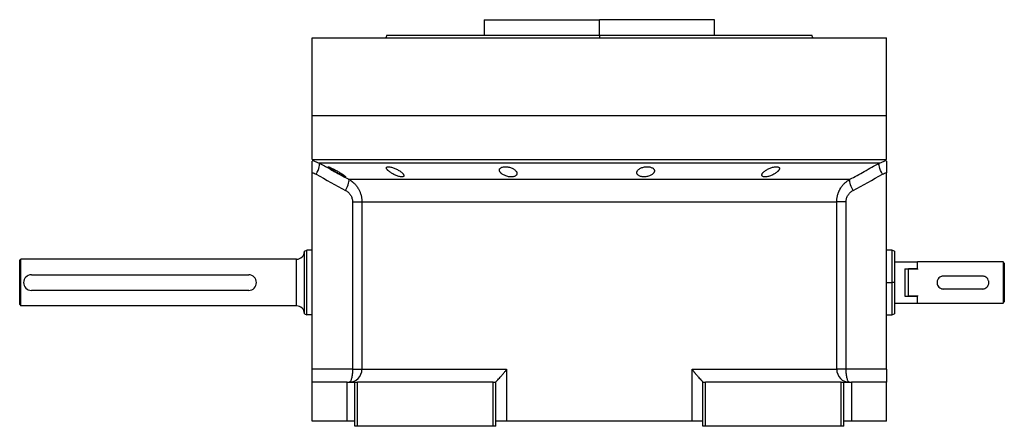
# Model space of a CAD drawing. Units: millimetres. Extents: x 270 to 2431, y 296 to 1594.
# Drawn here: x 2051 to 2431, y 855 to 1012 of the extents above; entities that cross this region are included whole.
import ezdxf

# ---------------------------------------------------------------- set-up
doc = ezdxf.new("R2010")
doc.units = ezdxf.units.MM

msp = doc.modelspace()

# ---------------------------------------------------------------- linework, layer by layer
at = {"color": 7, "linetype": 'Continuous', "lineweight": 25}
for p, q in [((2230.3, 1011.51), (2230.3, 1005.51)), ((2230.3, 1011.51), (2274.75, 1011.51)), ((2274.75, 1005.51), (2274.75, 1011.51)), ((2319.2, 1011.51), (2274.75, 1011.51)), ((2319.2, 1005.51), (2319.2, 1011.51)), ((2192.57, 1005.52), (2192.2, 1004.51)), ((2192.2, 1004.52), (2192.2, 1004.51)), ((2274.75, 1005.51), (2274.75, 1004.51)), ((2357.3, 1004.51), (2356.93, 1005.52)), ((2357.3, 1004.51), (2357.3, 1004.52)), ((2163.75, 974.51), (2163.75, 1004.51)), ((2163.75, 1004.51), (2385.75, 1004.51)), ((2385.75, 974.51), (2385.75, 1004.51)), ((2163.75, 957.51), (2163.75, 974.51)), ((2163.75, 974.51), (2385.75, 974.51)), ((2385.75, 957.51), (2385.75, 974.51)), ((2163.75, 957.51), (2385.75, 957.51)), ((2164.67, 956.89), (2166.53, 956.17)), ((2382.97, 956.17), (2384.82, 956.89)), ((2163.75, 952.51), (2163.75, 952.42)), ((2163.75, 876.51), (2163.75, 952.42)), ((2385.75, 952.42), (2385.75, 952.51)), ((2385.75, 876.51), (2385.75, 952.42)), ((2179.36, 941.23), (2179.36, 876.51)), ((2183, 941.23), (2366.5, 941.23)), ((2183, 941.23), (2183, 876.51)), ((2366.5, 876.51), (2366.5, 941.23)), ((2370.14, 876.51), (2370.14, 941.23)), ((2160.75, 922.15), (2161.75, 922.51)), ((2163.75, 922.51), (2161.75, 922.51)), ((2387.76, 922.51), (2385.75, 922.51)), ((2388.76, 922.14), (2387.74, 922.51)), ((2050.75, 918.51), (2051.25, 919.01)), ((2157.75, 919.01), (2051.25, 919.01)), ((2157.75, 901.01), (2157.75, 919.01)), ((2388.75, 918.01), (2397.55, 918.01)), ((2397.75, 917.81), (2397.55, 918.01)), ((2397.55, 918.01), (2397.55, 915.3)), ((2397.75, 915.3), (2397.75, 918.01)), ((2430.75, 918.01), (2397.75, 918.01)), ((2430.75, 918.01), (2430.75, 910.01)), ((2431.25, 917.51), (2430.75, 918.01)), ((2431.25, 917.51), (2431.25, 911.95)), ((2392.75, 915.3), (2397.55, 915.3)), ((2392.75, 915.3), (2392.75, 904.72)), ((2394.25, 904.72), (2394.25, 915.3)), ((2397.75, 915.3), (2394.25, 915.3)), ((2397.75, 915), (2397.55, 915.3)), ((2397.75, 915.3), (2397.75, 915)), ((2055.25, 913.01), (2139.25, 913.01)), ((2388.75, 910.01), (2387.75, 910.01)), ((2422.75, 912.51), (2407.75, 912.51)), ((2430.75, 910.01), (2430.75, 902.01)), ((2431.25, 911.95), (2431.25, 908.07)), ((2139.25, 907.01), (2055.25, 907.01)), ((2422.75, 907.51), (2407.75, 907.51)), ((2431.25, 908.07), (2431.25, 902.51)), ((2388.75, 902.01), (2397.55, 902.01)), ((2392.75, 904.72), (2397.55, 904.72)), ((2397.75, 904.72), (2394.25, 904.72)), ((2397.55, 904.72), (2397.75, 905.03)), ((2397.55, 904.72), (2397.55, 902.01)), ((2397.55, 902.01), (2397.75, 902.21)), ((2397.75, 905.03), (2397.75, 904.72)), ((2397.75, 902.01), (2397.75, 904.72)), ((2397.75, 902.01), (2430.75, 902.01)), ((2430.75, 902.01), (2431.25, 902.51)), ((2050.75, 901.51), (2051.25, 901.01)), ((2157.75, 901.01), (2051.25, 901.01)), ((2160.75, 897.88), (2161.75, 897.51)), ((2163.75, 897.51), (2161.75, 897.51)), ((2385.75, 897.51), (2387.76, 897.51)), ((2387.74, 897.51), (2388.76, 897.88)), ((2179.36, 876.51), (2163.75, 876.51)), ((2163.75, 871.51), (2163.75, 876.51)), ((2183, 876.51), (2238.9, 876.51)), ((2238.9, 876.51), (2238.9, 856.51)), ((2310.59, 876.51), (2366.5, 876.51)), ((2310.59, 856.51), (2310.59, 876.51)), ((2370.14, 876.51), (2366.5, 876.51)), ((2385.75, 876.51), (2370.14, 876.51)), ((2385.75, 876.51), (2385.75, 871.51)), ((2163.75, 856.51), (2163.75, 871.51)), ((2177.25, 871.51), (2163.75, 871.51)), ((2177.25, 856.51), (2177.25, 871.51)), ((2177.25, 871.51), (2180.25, 871.51)), ((2180.25, 854.51), (2180.25, 871.51)), ((2180.25, 871.51), (2181.25, 871.51)), ((2181.25, 854.51), (2181.25, 871.51)), ((2233.75, 871.51), (2181.25, 871.51)), ((2233.75, 854.51), (2233.75, 871.51)), ((2233.75, 871.51), (2234.75, 871.51)), ((2234.75, 871.58), (2234.75, 871.51)), ((2234.75, 854.51), (2234.75, 871.51)), ((2314.75, 871.51), (2314.75, 871.58)), ((2314.75, 854.51), (2314.75, 871.51)), ((2314.75, 871.51), (2315.75, 871.51)), ((2315.75, 854.51), (2315.75, 871.51)), ((2368.25, 871.51), (2315.75, 871.51)), ((2368.25, 854.51), (2368.25, 871.51)), ((2368.25, 871.51), (2369.25, 871.51)), ((2369.25, 854.51), (2369.25, 871.51)), ((2369.25, 871.51), (2372.25, 871.51)), ((2372.25, 871.51), (2372.25, 856.51)), ((2385.75, 871.51), (2372.25, 871.51)), ((2385.75, 856.51), (2385.75, 871.51)), ((2177.25, 856.51), (2163.75, 856.51)), ((2180.25, 856.51), (2177.25, 856.51)), ((2238.9, 856.51), (2234.75, 856.51)), ((2310.59, 856.51), (2238.9, 856.51)), ((2314.75, 856.51), (2310.59, 856.51)), ((2372.25, 856.51), (2369.25, 856.51)), ((2385.75, 856.51), (2372.25, 856.51)), ((2181.25, 854.51), (2180.25, 854.51)), ((2233.75, 854.51), (2181.25, 854.51)), ((2234.75, 854.51), (2233.75, 854.51)), ((2315.75, 854.51), (2314.75, 854.51)), ((2368.25, 854.51), (2315.75, 854.51)), ((2369.25, 854.51), (2368.25, 854.51))]:
    msp.add_line(p, q, dxfattribs=at)
at = {"color": 8, "linetype": 'Continuous', "lineweight": 25}
for p, q in [((2163.75, 957.25), (2164.67, 956.89)), ((2384.82, 956.89), (2385.75, 957.25)), ((2385.75, 910.01), (2387.75, 910.01))]:
    msp.add_line(p, q, dxfattribs=at)
at = {"color": 7, "linetype": 'Continuous', "lineweight": 25, "flags": 128}
for points in [[(2165.34, 951.84), (2165.71, 952.6), (2166.04, 953.34), (2166.31, 954.03), (2166.5, 954.66), (2166.63, 955.2), (2166.67, 955.64), (2166.64, 955.97), (2166.53, 956.17)], [(2382.97, 956.17), (2382.1, 956.17), (2380.89, 956.17), (2379.32, 956.17), (2377.42, 956.17), (2375.17, 956.17), (2372.6, 956.17), (2369.71, 956.17), (2366.5, 956.17), (2363, 956.17), (2359.2, 956.17), (2355.13, 956.17), (2350.79, 956.17), (2346.21, 956.17), (2341.39, 956.17), (2336.35, 956.17), (2331.11, 956.17), (2325.69, 956.17), (2320.09, 956.17), (2314.35, 956.17), (2308.48, 956.17), (2302.5, 956.17), (2296.43, 956.17), (2290.29, 956.17), (2284.09, 956.17), (2277.87, 956.17), (2271.63, 956.17), (2265.41, 956.17), (2259.21, 956.17), (2253.07, 956.17), (2246.99, 956.17), (2241.01, 956.17), (2235.14, 956.17), (2229.4, 956.17), (2223.81, 956.17), (2218.38, 956.17), (2213.14, 956.17), (2208.11, 956.17), (2203.29, 956.17), (2198.7, 956.17), (2194.37, 956.17), (2190.29, 956.17), (2186.5, 956.17), (2182.99, 956.17), (2179.79, 956.17), (2176.89, 956.17), (2174.32, 956.17), (2172.08, 956.17), (2170.17, 956.17), (2168.61, 956.17), (2167.39, 956.17), (2166.53, 956.17)], [(2384.16, 951.84), (2383.78, 952.6), (2383.46, 953.34), (2383.19, 954.03), (2382.99, 954.66), (2382.87, 955.2), (2382.82, 955.64), (2382.86, 955.97), (2382.97, 956.17)], [(2177.89, 949.89), (2178.97, 949.89), (2180.39, 949.89), (2182.16, 949.89), (2184.26, 949.89), (2186.7, 949.89), (2189.45, 949.89), (2192.52, 949.89), (2195.88, 949.89), (2199.54, 949.89), (2203.46, 949.89), (2207.65, 949.89), (2212.07, 949.89), (2216.73, 949.89), (2221.6, 949.89), (2226.66, 949.89), (2231.9, 949.89), (2237.29, 949.89), (2242.82, 949.89), (2248.46, 949.89), (2254.21, 949.89), (2260.02, 949.89), (2265.89, 949.89), (2271.79, 949.89), (2277.7, 949.89), (2283.61, 949.89), (2289.47, 949.89), (2295.29, 949.89), (2301.03, 949.89), (2306.68, 949.89), (2312.2, 949.89), (2317.6, 949.89), (2322.83, 949.89), (2327.9, 949.89), (2332.76, 949.89), (2337.42, 949.89), (2341.85, 949.89), (2346.03, 949.89), (2349.96, 949.89), (2353.61, 949.89), (2356.98, 949.89), (2360.04, 949.89), (2362.8, 949.89), (2365.23, 949.89), (2367.34, 949.89), (2369.1, 949.89), (2370.53, 949.89), (2371.61, 949.89)], [(2050.75, 901.51), (2050.75, 901.7), (2050.75, 902.25), (2050.75, 903.13), (2050.75, 904.32), (2050.75, 905.76), (2050.75, 907.38), (2050.75, 909.12), (2050.75, 910.9), (2050.75, 912.64), (2050.75, 914.26), (2050.75, 915.7), (2050.75, 916.89), (2050.75, 917.78), (2050.75, 918.33), (2050.75, 918.51)], [(2051.25, 901.01), (2051.25, 901.21), (2051.25, 901.79), (2051.25, 902.73), (2051.25, 903.99), (2051.25, 905.51), (2051.25, 907.23), (2051.25, 909.07), (2051.25, 910.95), (2051.25, 912.79), (2051.25, 914.51), (2051.25, 916.03), (2051.25, 917.29), (2051.25, 918.23), (2051.25, 918.81), (2051.25, 919.01)], [(2179.36, 876.51), (2180.03, 876.51), (2180.67, 876.51), (2181.25, 876.51), (2181.77, 876.51), (2182.21, 876.51), (2182.57, 876.51), (2182.83, 876.51), (2183, 876.51)]]:
    msp.add_lwpolyline(points, dxfattribs=at)
at = {"color": 7, "linetype": 'Continuous', "lineweight": 25}
for centre, radius, start, end in [((2157.75, 922.01), 3, 270, 360), ((2055.25, 910.01), 3, 90, 270), ((2139.25, 910.01), 3, 270, 90), ((2157.75, 898.01), 3, 0, 90), ((2178.03, 876.48), 4.97, 270.3902, 0.385), ((2371.46, 876.48), 4.97, 179.615, 269.6098)]:
    msp.add_arc(centre, radius, start, end, dxfattribs=at)
for points in [[(2192.56, 1005.51), (2192.64, 1005.51), (2192.79, 1005.51), (2194.02, 1005.51), (2195.97, 1005.51), (2198.7, 1005.51), (2202.15, 1005.51), (2206.3, 1005.51), (2211.12, 1005.51), (2216.54, 1005.51), (2222.53, 1005.51), (2229.01, 1005.51), (2235.94, 1005.51), (2243.25, 1005.51), (2250.85, 1005.51), (2258.69, 1005.51), (2266.68, 1005.51), (2272.06, 1005.51), (2274.75, 1005.51)], [(2163.75, 952.42), (2164.3, 952.31), (2164.84, 952.12), (2165.34, 951.84)], [(2165.34, 951.84), (2169.12, 949.73), (2172.91, 947.64), (2176.71, 945.56)], [(2372.78, 945.56), (2376.58, 947.64), (2380.37, 949.73), (2384.16, 951.84)], [(2384.16, 951.84), (2384.65, 952.12), (2385.19, 952.31), (2385.75, 952.42)], [(2160.75, 897.88), (2160.75, 897.92), (2160.75, 898.01), (2160.75, 898.73), (2160.75, 899.85), (2160.75, 901.38), (2160.75, 903.23), (2160.75, 905.34), (2160.75, 907.63), (2160.75, 910.01), (2160.75, 912.39), (2160.75, 914.69), (2160.75, 916.8), (2160.75, 918.65), (2160.75, 920.17), (2160.75, 921.29), (2160.75, 922.01), (2160.75, 922.1), (2160.75, 922.15)], [(2161.75, 897.51), (2161.75, 897.56), (2161.75, 897.65), (2161.75, 898.39), (2161.75, 899.55), (2161.75, 901.12), (2161.75, 903.02), (2161.75, 905.2), (2161.75, 907.56), (2161.75, 910.01), (2161.75, 912.47), (2161.75, 914.83), (2161.75, 917), (2161.75, 918.91), (2161.75, 920.47), (2161.75, 921.63), (2161.75, 922.37), (2161.75, 922.46), (2161.75, 922.51)], [(2387.75, 922.51), (2387.75, 922.46), (2387.75, 922.37), (2387.75, 921.63), (2387.75, 920.47), (2387.75, 918.91), (2387.75, 917), (2387.75, 914.83), (2387.75, 912.47), (2387.75, 910.83), (2387.75, 910.01)], [(2387.75, 910.01), (2387.75, 909.19), (2387.75, 907.56), (2387.75, 905.2), (2387.75, 903.02), (2387.75, 901.12), (2387.75, 899.55), (2387.75, 898.39), (2387.75, 897.65), (2387.75, 897.56), (2387.75, 897.51)]]:
    msp.add_open_spline(points, degree=3, dxfattribs=at)
for points, knots in [([(2274.75, 1005.51), (2277.44, 1005.51), (2282.82, 1005.51), (2290.81, 1005.51), (2298.64, 1005.51), (2306.25, 1005.51), (2313.55, 1005.51), (2320.48, 1005.51), (2326.97, 1005.51), (2332.96, 1005.51), (2338.38, 1005.51), (2343.19, 1005.51), (2347.35, 1005.51), (2350.8, 1005.51), (2353.52, 1005.51), (2355.47, 1005.51), (2356.71, 1005.51), (2356.86, 1005.51), (2356.93, 1005.51)], [0, 0, 0, 0, 0.0625, 0.125, 0.1875, 0.25, 0.3125, 0.375, 0.4375, 0.5, 0.5625, 0.625001, 0.687501, 0.750001, 0.812501, 0.875001, 0.937501, 1, 1, 1, 1]), ([(2163.75, 952.42), (2163.75, 953.05), (2163.75, 954.31), (2163.75, 955.85), (2163.75, 956.75), (2163.75, 956.89), (2163.75, 956.9)], [0, 0, 0, 0, 0.321008, 0.642384, 0.963798, 1, 1, 1, 1]), ([(2166.53, 956.17), (2167.83, 955.45), (2170.4, 954.02), (2174.18, 951.93), (2176.67, 950.56), (2177.89, 949.89)], [0, 0, 0, 0, 0.3446608, 0.6779919, 1, 1, 1, 1]), ([(2371.61, 949.89), (2372.52, 950.39), (2374.37, 951.41), (2377.17, 952.95), (2380.05, 954.55), (2381.98, 955.63), (2382.97, 956.17)], [0, 0, 0, 0, 0.240445, 0.4872577, 0.7404421, 1, 1, 1, 1]), ([(2385.75, 956.9), (2385.75, 956.89), (2385.75, 956.75), (2385.75, 955.85), (2385.75, 954.31), (2385.75, 953.05), (2385.75, 952.42)], [0, 0, 0, 0, 0.036203, 0.357617, 0.678992, 1, 1, 1, 1]), ([(2169.91, 954.71), (2169.91, 954.72), (2169.92, 954.73), (2169.93, 954.74), (2169.96, 954.74), (2169.99, 954.74), (2170.03, 954.73), (2170.08, 954.72), (2170.14, 954.7), (2170.28, 954.66), (2170.55, 954.56), (2171.01, 954.35), (2171.55, 954.09), (2172.15, 953.79), (2172.77, 953.45), (2173.4, 953.1), (2174.02, 952.74), (2174.62, 952.38), (2175.18, 952.03), (2175.69, 951.7), (2176.12, 951.4), (2176.39, 951.18), (2176.55, 951.05), (2176.64, 950.96), (2176.7, 950.89), (2176.71, 950.86), (2176.71, 950.84)], [0, 0, 0, 0, 0.016053, 0.031884, 0.047542, 0.063075, 0.078537, 0.093978, 0.109451, 0.125008, 0.186893, 0.250079, 0.311775, 0.375015, 0.437108, 0.49997, 0.562631, 0.624954, 0.688104, 0.749889, 0.813381, 0.875106, 0.90601, 0.936857, 0.968055, 1, 1, 1, 1]), ([(2176.71, 950.84), (2176.71, 950.84), (2176.71, 950.83), (2176.69, 950.82), (2176.67, 950.81), (2176.64, 950.82), (2176.59, 950.82), (2176.54, 950.83), (2176.48, 950.85), (2176.35, 950.9), (2176.08, 951.01), (2175.62, 951.22), (2175.08, 951.5), (2174.49, 951.81), (2173.87, 952.15), (2173.25, 952.5), (2172.62, 952.87), (2172.02, 953.23), (2171.46, 953.57), (2171.01, 953.86), (2170.66, 954.09), (2170.42, 954.26), (2170.23, 954.39), (2170.09, 954.5), (2169.99, 954.59), (2169.93, 954.66), (2169.92, 954.7), (2169.91, 954.71)], [0, 0, 0, 0, 0.0160727, 0.0318973, 0.0475319, 0.063037, 0.0784742, 0.0939062, 0.1093955, 0.1250038, 0.1867663, 0.2500646, 0.3115748, 0.3749908, 0.4368117, 0.4999368, 0.5622954, 0.6249108, 0.6878139, 0.7498386, 0.7918732, 0.833335, 0.86706, 0.9001643, 0.9330714, 0.9662106, 1, 1, 1, 1]), ([(2192.45, 954.29), (2192.45, 954.31), (2192.45, 954.36), (2192.46, 954.41), (2192.48, 954.46), (2192.51, 954.51), (2192.55, 954.56), (2192.6, 954.6), (2192.66, 954.63), (2192.79, 954.69), (2193.06, 954.75), (2193.54, 954.74), (2194.11, 954.64), (2194.75, 954.47), (2195.42, 954.24), (2196.09, 953.96), (2196.73, 953.64), (2197.33, 953.3), (2197.87, 952.94), (2198.27, 952.63), (2198.56, 952.37), (2198.77, 952.16), (2198.94, 951.97), (2199.07, 951.78), (2199.17, 951.61), (2199.23, 951.44), (2199.24, 951.34), (2199.25, 951.29)], [0, 0, 0, 0, 0.01603, 0.031857, 0.047525, 0.063077, 0.078561, 0.094021, 0.109504, 0.125056, 0.187896, 0.2501, 0.311936, 0.375006, 0.436648, 0.499932, 0.561909, 0.624894, 0.68739, 0.749797, 0.787062, 0.823249, 0.858689, 0.893731, 0.92873, 0.964039, 1, 1, 1, 1]), ([(2199.25, 951.29), (2199.24, 951.27), (2199.24, 951.22), (2199.23, 951.16), (2199.21, 951.11), (2199.18, 951.06), (2199.14, 951.01), (2199.09, 950.97), (2199.03, 950.93), (2198.9, 950.87), (2198.64, 950.8), (2198.16, 950.82), (2197.58, 950.92), (2196.94, 951.1), (2196.28, 951.34), (2195.62, 951.63), (2194.98, 951.96), (2194.38, 952.31), (2193.84, 952.67), (2193.43, 952.98), (2193.14, 953.24), (2192.93, 953.44), (2192.76, 953.63), (2192.63, 953.81), (2192.53, 953.98), (2192.46, 954.15), (2192.45, 954.24), (2192.45, 954.29)], [0, 0, 0, 0, 0.0160591, 0.031897, 0.0475617, 0.0631031, 0.0785721, 0.0940207, 0.1095011, 0.1250653, 0.1879251, 0.2501028, 0.3118442, 0.3750062, 0.4364823, 0.4999305, 0.5616661, 0.6248909, 0.6871105, 0.7497907, 0.7865887, 0.8224614, 0.8577382, 0.8927698, 0.927918, 0.9635447, 1, 1, 1, 1]), ([(2236.12, 953.48), (2236.12, 953.51), (2236.12, 953.57), (2236.14, 953.67), (2236.16, 953.76), (2236.2, 953.85), (2236.24, 953.94), (2236.3, 954.02), (2236.42, 954.17), (2236.65, 954.37), (2237.09, 954.57), (2237.64, 954.7), (2238.28, 954.75), (2238.98, 954.72), (2239.69, 954.6), (2240.38, 954.42), (2241.01, 954.17), (2241.58, 953.88), (2242.05, 953.55), (2242.43, 953.2), (2242.66, 952.91), (2242.8, 952.67), (2242.87, 952.49), (2242.91, 952.31), (2242.92, 952.19), (2242.92, 952.13)], [0, 0, 0, 0, 0.018143, 0.036115, 0.053963, 0.071735, 0.089477, 0.107238, 0.125067, 0.188742, 0.25017, 0.313008, 0.375109, 0.437167, 0.500043, 0.561703, 0.624994, 0.686866, 0.749933, 0.812258, 0.874996, 0.906012, 0.937055, 0.968321, 1, 1, 1, 1]), ([(2242.92, 952.13), (2242.92, 952.1), (2242.92, 952.03), (2242.9, 951.94), (2242.88, 951.84), (2242.84, 951.75), (2242.8, 951.66), (2242.74, 951.57), (2242.62, 951.42), (2242.39, 951.21), (2241.95, 951), (2241.41, 950.85), (2240.76, 950.8), (2240.07, 950.83), (2239.35, 950.96), (2238.66, 951.16), (2238.03, 951.42), (2237.47, 951.72), (2237.05, 952.02), (2236.74, 952.29), (2236.53, 952.51), (2236.38, 952.72), (2236.26, 952.91), (2236.18, 953.1), (2236.13, 953.29), (2236.12, 953.41), (2236.12, 953.48)], [0, 0, 0, 0, 0.018247, 0.036288, 0.05417, 0.071941, 0.089647, 0.107338, 0.12506, 0.188859, 0.250153, 0.313055, 0.375085, 0.437082, 0.500009, 0.561527, 0.624953, 0.686606, 0.749881, 0.791357, 0.833412, 0.866372, 0.89927, 0.932348, 0.965846, 1, 1, 1, 1]), ([(2289.23, 952.47), (2289.23, 952.5), (2289.24, 952.57), (2289.25, 952.67), (2289.27, 952.78), (2289.31, 952.88), (2289.35, 952.98), (2289.4, 953.08), (2289.51, 953.27), (2289.72, 953.53), (2290.11, 953.86), (2290.6, 954.15), (2291.18, 954.4), (2291.84, 954.6), (2292.54, 954.72), (2293.26, 954.76), (2293.95, 954.71), (2294.58, 954.58), (2295.1, 954.38), (2295.52, 954.13), (2295.77, 953.88), (2295.91, 953.66), (2295.98, 953.5), (2296.03, 953.33), (2296.03, 953.21), (2296.03, 953.15)], [0, 0, 0, 0, 0.018121, 0.036097, 0.053962, 0.071752, 0.089504, 0.107255, 0.125044, 0.188097, 0.250121, 0.313323, 0.375101, 0.438251, 0.500077, 0.562524, 0.625015, 0.686819, 0.749933, 0.811415, 0.874988, 0.906155, 0.937227, 0.968434, 1, 1, 1, 1]), ([(2296.03, 953.15), (2296.03, 953.11), (2296.03, 953.05), (2296.01, 952.94), (2295.99, 952.84), (2295.96, 952.74), (2295.92, 952.63), (2295.87, 952.53), (2295.76, 952.34), (2295.54, 952.08), (2295.15, 951.74), (2294.67, 951.43), (2294.09, 951.17), (2293.43, 950.97), (2292.72, 950.84), (2292, 950.8), (2291.31, 950.85), (2290.68, 950.99), (2290.16, 951.2), (2289.74, 951.46), (2289.5, 951.72), (2289.36, 951.94), (2289.29, 952.11), (2289.24, 952.29), (2289.24, 952.41), (2289.23, 952.47)], [0, 0, 0, 0, 0.018316, 0.036421, 0.05435, 0.072139, 0.089825, 0.107446, 0.125037, 0.188297, 0.250116, 0.313498, 0.375097, 0.438353, 0.500077, 0.562519, 0.625015, 0.686709, 0.749934, 0.811264, 0.874987, 0.90593, 0.93693, 0.968212, 1, 1, 1, 1]), ([(2337.56, 951.53), (2337.56, 951.57), (2337.56, 951.63), (2337.58, 951.73), (2337.61, 951.82), (2337.65, 951.92), (2337.69, 952.03), (2337.75, 952.13), (2337.82, 952.23), (2337.9, 952.34), (2337.99, 952.45), (2338.09, 952.56), (2338.2, 952.67), (2338.32, 952.79), (2338.55, 952.98), (2338.9, 953.26), (2339.45, 953.6), (2340.05, 953.92), (2340.71, 954.21), (2341.39, 954.45), (2342.07, 954.63), (2342.72, 954.73), (2343.3, 954.75), (2343.77, 954.69), (2344.05, 954.57), (2344.21, 954.44), (2344.3, 954.32), (2344.35, 954.2), (2344.35, 954.1), (2344.36, 954.06)], [0, 0, 0, 0, 0.0195338, 0.0388427, 0.0579723, 0.0769699, 0.0958842, 0.1147651, 0.133663, 0.1526286, 0.1717128, 0.1909658, 0.2104372, 0.2301751, 0.2502267, 0.3128236, 0.3751465, 0.438291, 0.5001333, 0.563376, 0.6250864, 0.6878119, 0.7499984, 0.811803, 0.8750099, 0.9060806, 0.9370502, 0.9682488, 1, 1, 1, 1]), ([(2344.36, 954.06), (2344.35, 954.03), (2344.35, 953.96), (2344.33, 953.87), (2344.3, 953.77), (2344.26, 953.67), (2344.21, 953.57), (2344.15, 953.47), (2344.08, 953.37), (2344, 953.26), (2343.91, 953.15), (2343.81, 953.05), (2343.7, 952.94), (2343.58, 952.82), (2343.35, 952.63), (2342.99, 952.35), (2342.45, 952), (2341.85, 951.67), (2341.19, 951.37), (2340.52, 951.12), (2339.83, 950.93), (2339.18, 950.82), (2338.61, 950.8), (2338.14, 950.87), (2337.86, 951), (2337.7, 951.14), (2337.61, 951.26), (2337.56, 951.39), (2337.56, 951.49), (2337.56, 951.53)], [0, 0, 0, 0, 0.019872, 0.039455, 0.058798, 0.07795, 0.096963, 0.115889, 0.134779, 0.153686, 0.17266, 0.191754, 0.211014, 0.23049, 0.250225, 0.313081, 0.37514, 0.438487, 0.500128, 0.563503, 0.625084, 0.687855, 0.749997, 0.811725, 0.875005, 0.906033, 0.936974, 0.968181, 1, 1, 1, 1]), ([(2176.71, 945.56), (2177.23, 946.58), (2177.63, 947.57), (2178.06, 949.14), (2178.08, 949.69), (2177.89, 949.89)], [0, 0, 0, 0, 0.5, 0.5, 1, 1, 1, 1]), ([(2177.89, 949.89), (2177.98, 949.84), (2178.17, 949.73), (2178.43, 949.57), (2178.68, 949.4), (2178.93, 949.22), (2179.16, 949.04), (2179.38, 948.87), (2179.59, 948.68), (2179.8, 948.5), (2180.25, 948.07), (2180.9, 947.35), (2181.51, 946.45), (2181.91, 945.73), (2182.17, 945.19), (2182.39, 944.64), (2182.58, 944.08), (2182.73, 943.51), (2182.85, 942.95), (2182.94, 942.37), (2182.99, 941.8), (2182.99, 941.42), (2183, 941.23)], [0, 0, 0, 0, 0.030289, 0.059947, 0.088975, 0.117373, 0.145142, 0.172283, 0.198796, 0.224681, 0.24994, 0.377922, 0.499938, 0.557031, 0.613722, 0.670019, 0.725932, 0.781468, 0.836634, 0.89144, 0.945892, 1, 1, 1, 1]), ([(2366.5, 941.23), (2366.5, 941.34), (2366.5, 941.55), (2366.52, 941.87), (2366.54, 942.19), (2366.58, 942.52), (2366.63, 942.84), (2366.69, 943.16), (2366.76, 943.48), (2366.84, 943.8), (2366.93, 944.11), (2367.03, 944.43), (2367.15, 944.74), (2367.27, 945.05), (2367.41, 945.36), (2367.55, 945.66), (2367.71, 945.96), (2368.03, 946.53), (2368.6, 947.35), (2369.29, 948.12), (2369.86, 948.65), (2370.25, 948.98), (2370.67, 949.3), (2371.12, 949.61), (2371.44, 949.79), (2371.61, 949.89)], [0, 0, 0, 0, 0.030395, 0.060898, 0.09151, 0.122234, 0.15307, 0.184019, 0.215085, 0.246266, 0.277567, 0.308986, 0.340527, 0.37219, 0.403977, 0.43589, 0.467929, 0.500097, 0.622101, 0.750087, 0.795996, 0.843939, 0.893918, 0.945937, 1, 1, 1, 1]), ([(2372.78, 945.56), (2372.26, 946.58), (2371.86, 947.56), (2371.43, 949.14), (2371.42, 949.69), (2371.61, 949.89)], [0, 0, 0, 0, 0.5, 0.5, 1, 1, 1, 1]), ([(2176.71, 945.56), (2177.1, 945.35), (2177.46, 945.09), (2178.1, 944.49), (2178.39, 944.15), (2178.86, 943.4), (2179.04, 942.99), (2179.29, 942.13), (2179.36, 941.69), (2179.36, 941.23)], [0, 0, 0, 0, 0.25, 0.25, 0.5, 0.5, 0.75, 0.75, 1, 1, 1, 1]), ([(2370.14, 941.23), (2370.14, 941.69), (2370.2, 942.13), (2370.45, 942.99), (2370.64, 943.4), (2371.11, 944.15), (2371.4, 944.49), (2372.04, 945.09), (2372.39, 945.35), (2372.78, 945.56)], [0, 0, 0, 0, 0.25, 0.25, 0.5, 0.5, 0.75, 0.75, 1, 1, 1, 1]), ([(2179.36, 941.23), (2180.29, 941.23), (2181.13, 941.23), (2182.09, 941.23), (2182.36, 941.23), (2182.78, 941.23), (2182.92, 941.23), (2183, 941.23)], [0, 0, 0, 0, 0.5, 0.5, 0.75, 0.75, 1, 1, 1, 1]), ([(2370.14, 941.23), (2369.68, 941.23), (2369.23, 941.23), (2368.42, 941.23), (2368.05, 941.23), (2367.41, 941.23), (2367.14, 941.23), (2366.72, 941.23), (2366.58, 941.23), (2366.5, 941.23)], [0, 0, 0, 0, 0.25, 0.25, 0.5, 0.5, 0.75, 0.75, 1, 1, 1, 1]), ([(2388.75, 922.15), (2388.75, 922.15), (2388.75, 922.22), (2388.75, 921.95), (2388.75, 921.3), (2388.75, 920.16), (2388.75, 918.65), (2388.75, 916.8), (2388.75, 914.69), (2388.75, 912.39), (2388.75, 910.81), (2388.75, 910.01)], [0, 0, 0, 0, 0.0000077, 0.1250067, 0.2500058, 0.3750048, 0.5000039, 0.6250029, 0.7500019, 0.875001, 1, 1, 1, 1]), ([(2388.75, 910.01), (2388.75, 909.22), (2388.75, 907.63), (2388.75, 905.34), (2388.75, 903.23), (2388.75, 901.38), (2388.75, 899.85), (2388.75, 898.73), (2388.75, 898.01), (2388.75, 897.92), (2388.75, 897.88)], [0, 0, 0, 0, 0.125001, 0.250002, 0.375003, 0.500004, 0.625005, 0.750006, 0.875007, 1, 1, 1, 1]), ([(2407.75, 912.51), (2407.58, 912.5), (2407.25, 912.48), (2406.63, 912.28), (2405.93, 911.83), (2405.47, 911.13), (2405.28, 910.5), (2405.23, 910.01), (2405.28, 909.52), (2405.47, 908.89), (2405.93, 908.2), (2406.63, 907.74), (2407.25, 907.54), (2407.58, 907.52), (2407.75, 907.51)], [0, 0, 0, 0, 0.062655, 0.125283, 0.25, 0.374711, 0.439045, 0.5, 0.560949, 0.625289, 0.75, 0.874717, 0.937345, 1, 1, 1, 1]), ([(2422.75, 907.51), (2422.91, 907.52), (2423.24, 907.54), (2423.87, 907.74), (2424.56, 908.2), (2425.03, 908.89), (2425.22, 909.52), (2425.26, 910.01), (2425.22, 910.5), (2425.03, 911.13), (2424.56, 911.83), (2423.87, 912.28), (2423.24, 912.48), (2422.91, 912.5), (2422.75, 912.51)], [0, 0, 0, 0, 0.062655, 0.125283, 0.25, 0.374711, 0.439047, 0.5, 0.560951, 0.625289, 0.75, 0.874717, 0.937345, 1, 1, 1, 1]), ([(2431.25, 911.95), (2431.11, 911.67), (2430.92, 911.25), (2430.77, 910.56), (2430.76, 910.19), (2430.75, 910.01)], [0, 0, 0, 0, 0.501648, 0.752955, 1, 1, 1, 1]), ([(2430.75, 910.01), (2430.75, 909.84), (2430.77, 909.5), (2430.9, 908.8), (2431.11, 908.37), (2431.25, 908.07)], [0, 0, 0, 0, 0.230248, 0.469537, 1, 1, 1, 1]), ([(2179.36, 876.51), (2179.36, 875.86), (2179.33, 875.2), (2179.2, 873.99), (2179.1, 873.44), (2178.86, 872.51), (2178.72, 872.14), (2178.4, 871.64), (2178.23, 871.51), (2178.06, 871.51)], [0, 0, 0, 0, 0.25, 0.25, 0.5, 0.5, 0.75, 0.75, 1, 1, 1, 1]), ([(2234.75, 871.58), (2234.75, 871.59), (2234.75, 871.6), (2234.77, 871.64), (2234.8, 871.68), (2234.83, 871.73), (2234.87, 871.78), (2234.92, 871.84), (2234.98, 871.91), (2235.05, 871.98), (2235.13, 872.06), (2235.21, 872.15), (2235.41, 872.37), (2235.82, 872.79), (2236.43, 873.44), (2237.08, 874.18), (2237.59, 874.79), (2238, 875.29), (2238.28, 875.66), (2238.59, 876.07), (2238.8, 876.36), (2238.9, 876.51)], [0, 0, 0, 0, 0.022718, 0.045257, 0.067682, 0.090056, 0.112445, 0.13491, 0.157514, 0.180318, 0.203379, 0.226754, 0.250494, 0.367347, 0.50021, 0.61544, 0.750095, 0.802633, 0.861792, 0.927578, 1, 1, 1, 1]), ([(2310.59, 876.51), (2310.65, 876.43), (2310.76, 876.28), (2310.93, 876.05), (2311.09, 875.83), (2311.25, 875.62), (2311.4, 875.42), (2311.55, 875.24), (2311.69, 875.06), (2311.82, 874.89), (2311.95, 874.73), (2312.07, 874.59), (2312.3, 874.32), (2312.62, 873.95), (2313.13, 873.38), (2313.67, 872.79), (2314.11, 872.34), (2314.36, 872.08), (2314.49, 871.93), (2314.6, 871.81), (2314.68, 871.71), (2314.73, 871.63), (2314.74, 871.59), (2314.75, 871.58)], [0, 0, 0, 0, 0.037975, 0.07441, 0.109307, 0.142668, 0.174494, 0.204785, 0.233544, 0.260772, 0.286468, 0.310635, 0.333275, 0.42051, 0.499901, 0.632684, 0.74957, 0.792616, 0.834657, 0.876041, 0.917135, 0.958326, 1, 1, 1, 1]), ([(2371.43, 871.51), (2371.26, 871.51), (2371.09, 871.64), (2370.78, 872.14), (2370.64, 872.51), (2370.4, 873.44), (2370.3, 873.99), (2370.17, 875.2), (2370.14, 875.86), (2370.14, 876.51)], [0, 0, 0, 0, 0.25, 0.25, 0.5, 0.5, 0.75, 0.75, 1, 1, 1, 1])]:
    msp.add_open_spline(points, degree=3, knots=knots, dxfattribs=at)

doc.saveas('drawing.dxf')
